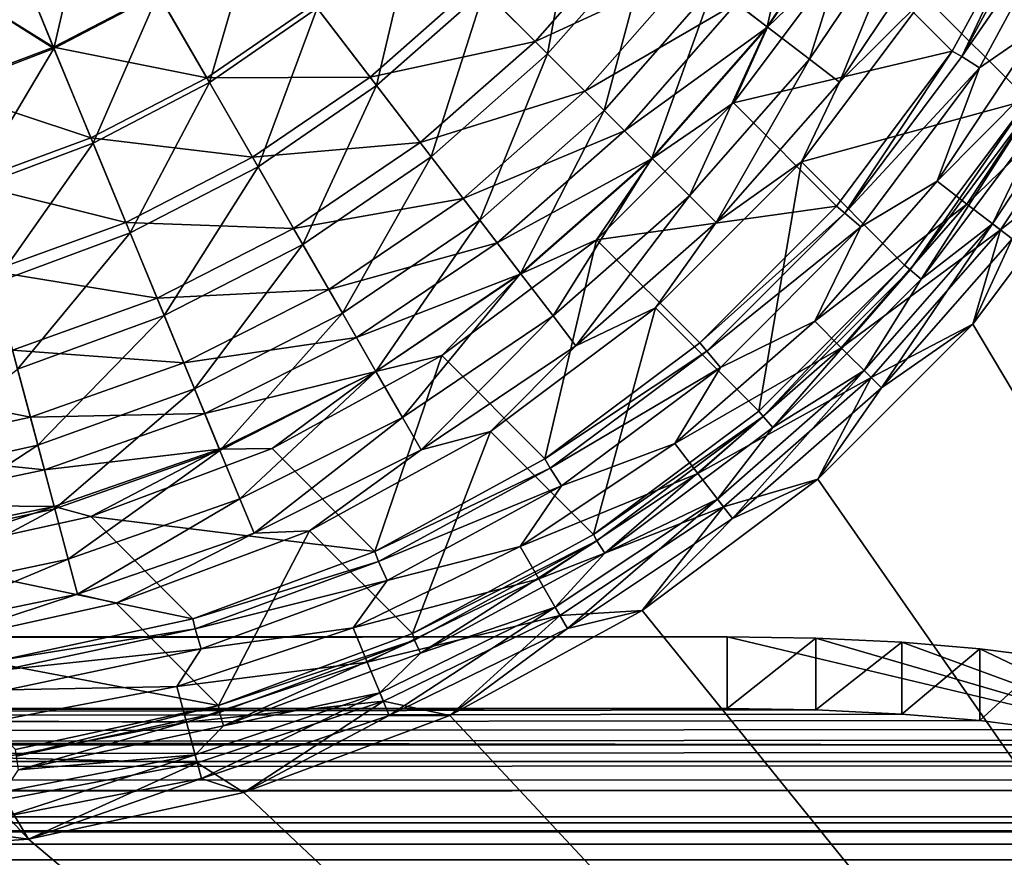
# Model space of a CAD drawing. Units: millimetres. Extents: x -430 to 430, y -255 to 255.
# Drawn here: x 392 to 403, y -232 to -223 of the extents above; entities that cross this region are included whole.
import ezdxf

# ---------------------------------------------------------------- set-up
doc = ezdxf.new("R2010")
doc.units = ezdxf.units.MM
doc.header["$LTSCALE"] = 65.185185
for name, color, linetype in [('1', 7, 'CONTINUOUS'), ('102', 7, 'CONTINUOUS'), ('11', 7, 'CONTINUOUS'), ('141', 7, 'CONTINUOUS'), ('142', 7, 'CONTINUOUS'), ('146', 7, 'CONTINUOUS'), ('147', 7, 'CONTINUOUS'), ('150', 7, 'CONTINUOUS'), ('163', 7, 'CONTINUOUS'), ('21', 7, 'CONTINUOUS'), ('28', 7, 'CONTINUOUS'), ('34', 7, 'CONTINUOUS'), ('41', 7, 'CONTINUOUS'), ('78', 7, 'CONTINUOUS')]:
    doc.layers.add(name, color=color, linetype=linetype)

msp = doc.modelspace()

# ---------------------------------------------------------------- linework, layer by layer
at = {"layer": '1', "linetype": 'Continuous'}
for points in [[(402.702, -225.997), (420, -255), (404.148, -224.065), (402.702, -225.997)], [(400.997, -227.702), (420, -255), (402.702, -225.997), (400.997, -227.702)], [(399.065, -229.148), (420, -255), (400.997, -227.702), (399.065, -229.148)], [(396.946, -230.304), (420, -255), (399.065, -229.148), (396.946, -230.304)], [(394.678, -231.148), (420, -255), (396.946, -230.304), (394.678, -231.148)], [(392.307, -231.662), (420, -255), (394.678, -231.148), (392.307, -231.662)], [(389.897, -231.833), (420, -255), (392.307, -231.662), (389.897, -231.833)], [(-420, -255), (420, -255), (-389.897, -231.833), (-420, -255)], [(-389.897, -231.833), (420, -255), (389.897, -231.833), (-389.897, -231.833)]]:
    msp.add_3dface(points, dxfattribs=at)
at = {"layer": '102', "linetype": 'Continuous'}
for points in [[(399.85, -222.274, -18.926), (400.877, -220.764, -18.91), (400.439, -222.726, -18.042), (399.85, -222.274, -18.926)], [(400.439, -222.726, -18.042), (400.877, -220.764, -18.91), (401.517, -221.133, -18.024), (400.439, -222.726, -18.042)], [(397.324, -222.324, -20.275), (398.37, -221.14, -20.272), (398.023, -223.023, -19.68), (397.324, -222.324, -20.275)], [(398.023, -223.023, -19.68), (398.37, -221.14, -20.272), (399.155, -221.741, -19.676), (398.023, -223.023, -19.68)], [(400.439, -222.726, -18.042), (401.517, -221.133, -18.024), (400.904, -223.082, -17.048), (400.439, -222.726, -18.042)], [(400.904, -223.082, -17.048), (401.517, -221.133, -18.024), (402.022, -221.424, -17.029), (400.904, -223.082, -17.048)], [(400.904, -223.082, -17.048), (402.022, -221.424, -17.029), (401.234, -223.335, -15.971), (400.904, -223.082, -17.048)], [(401.234, -223.335, -15.971), (402.022, -221.424, -17.029), (402.379, -221.63, -15.951), (401.234, -223.335, -15.971)], [(393.737, -222.36, -20.938), (394.801, -221.624, -20.941), (394.3, -223.337, -20.691), (393.737, -222.36, -20.938)], [(394.3, -223.337, -20.691), (394.801, -221.624, -20.941), (395.487, -222.519, -20.697), (394.3, -223.337, -20.691)], [(395.487, -222.519, -20.697), (396.565, -221.565, -20.699), (396.14, -223.371, -20.272), (395.487, -222.519, -20.697)], [(396.14, -223.371, -20.272), (396.565, -221.565, -20.699), (397.324, -222.324, -20.275), (396.14, -223.371, -20.272)], [(402.179, -222.394, -14.84), (401.234, -223.335, -15.971), (402.379, -221.63, -15.951), (402.179, -222.394, -14.84)], [(398.023, -223.023, -19.68), (399.155, -221.741, -19.676), (398.644, -223.644, -18.931), (398.023, -223.023, -19.68)], [(398.644, -223.644, -18.931), (399.155, -221.741, -19.676), (399.85, -222.274, -18.926), (398.644, -223.644, -18.931)], [(392.224, -222.07, -21), (392.863, -221.776, -21), (392.589, -222.964, -20.933), (392.224, -222.07, -21)], [(392.589, -222.964, -20.933), (392.863, -221.776, -21), (393.737, -222.36, -20.938), (392.589, -222.964, -20.933)], [(391.563, -222.314, -21), (392.224, -222.07, -21), (392.589, -222.964, -20.933), (391.563, -222.314, -21)], [(398.644, -223.644, -18.931), (399.85, -222.274, -18.926), (399.169, -224.169, -18.048), (398.644, -223.644, -18.931)], [(399.169, -224.169, -18.048), (399.85, -222.274, -18.926), (400.439, -222.726, -18.042), (399.169, -224.169, -18.048)], [(391.371, -223.428, -20.926), (391.563, -222.314, -21), (392.589, -222.964, -20.933), (391.371, -223.428, -20.926)], [(392.589, -222.964, -20.933), (393.737, -222.36, -20.938), (393.019, -224.005, -20.68), (392.589, -222.964, -20.933)], [(393.019, -224.005, -20.68), (393.737, -222.36, -20.938), (394.3, -223.337, -20.691), (393.019, -224.005, -20.68)], [(396.14, -223.371, -20.272), (397.324, -222.324, -20.275), (396.741, -224.155, -19.676), (396.14, -223.371, -20.272)], [(396.741, -224.155, -19.676), (397.324, -222.324, -20.275), (398.023, -223.023, -19.68), (396.741, -224.155, -19.676)], [(402.179, -222.394, -14.84), (400.817, -224.211, -14.857), (401.234, -223.335, -15.971), (402.179, -222.394, -14.84)], [(394.3, -223.337, -20.691), (395.487, -222.519, -20.697), (394.835, -224.265, -20.262), (394.3, -223.337, -20.691)], [(394.835, -224.265, -20.262), (395.487, -222.519, -20.697), (396.14, -223.371, -20.272), (394.835, -224.265, -20.262)], [(399.169, -224.169, -18.048), (400.439, -222.726, -18.042), (399.584, -224.584, -17.054), (399.169, -224.169, -18.048)], [(399.584, -224.584, -17.054), (400.439, -222.726, -18.042), (400.904, -223.082, -17.048), (399.584, -224.584, -17.054)], [(391.371, -223.428, -20.926), (392.589, -222.964, -20.933), (391.661, -224.515, -20.665), (391.371, -223.428, -20.926)], [(391.661, -224.515, -20.665), (392.589, -222.964, -20.933), (393.019, -224.005, -20.68), (391.661, -224.515, -20.665)], [(396.741, -224.155, -19.676), (398.023, -223.023, -19.68), (397.275, -224.851, -18.926), (396.741, -224.155, -19.676)], [(397.275, -224.851, -18.926), (398.023, -223.023, -19.68), (398.644, -223.644, -18.931), (397.275, -224.851, -18.926)], [(399.584, -224.584, -17.054), (400.904, -223.082, -17.048), (399.878, -224.878, -15.978), (399.584, -224.584, -17.054)], [(399.878, -224.878, -15.978), (400.904, -223.082, -17.048), (401.234, -223.335, -15.971), (399.878, -224.878, -15.978)], [(393.019, -224.005, -20.68), (394.3, -223.337, -20.691), (393.427, -224.993, -20.246), (393.019, -224.005, -20.68)], [(393.427, -224.993, -20.246), (394.3, -223.337, -20.691), (394.835, -224.265, -20.262), (393.427, -224.993, -20.246)], [(400.817, -224.211, -14.857), (399.878, -224.878, -15.978), (401.234, -223.335, -15.971), (400.817, -224.211, -14.857)], [(394.835, -224.265, -20.262), (396.14, -223.371, -20.272), (395.328, -225.119, -19.663), (394.835, -224.265, -20.262)], [(395.328, -225.119, -19.663), (396.14, -223.371, -20.272), (396.741, -224.155, -19.676), (395.328, -225.119, -19.663)], [(397.275, -224.851, -18.926), (398.644, -223.644, -18.931), (397.726, -225.439, -18.041), (397.275, -224.851, -18.926)], [(397.726, -225.439, -18.041), (398.644, -223.644, -18.931), (399.169, -224.169, -18.048), (397.726, -225.439, -18.041)], [(391.661, -224.515, -20.665), (393.019, -224.005, -20.68), (391.936, -225.545, -20.223), (391.661, -224.515, -20.665)], [(391.936, -225.545, -20.223), (393.019, -224.005, -20.68), (393.427, -224.993, -20.246), (391.936, -225.545, -20.223)], [(395.328, -225.119, -19.663), (396.741, -224.155, -19.676), (395.764, -225.877, -18.91), (395.328, -225.119, -19.663)], [(395.764, -225.877, -18.91), (396.741, -224.155, -19.676), (397.275, -224.851, -18.926), (395.764, -225.877, -18.91)], [(397.726, -225.439, -18.041), (399.169, -224.169, -18.048), (398.083, -225.905, -17.047), (397.726, -225.439, -18.041)], [(398.083, -225.905, -17.047), (399.169, -224.169, -18.048), (399.584, -224.584, -17.054), (398.083, -225.905, -17.047)], [(400.817, -224.211, -14.857), (399.211, -225.817, -14.857), (399.878, -224.878, -15.978), (400.817, -224.211, -14.857)], [(393.427, -224.993, -20.246), (394.835, -224.265, -20.262), (393.803, -225.902, -19.641), (393.427, -224.993, -20.246)], [(393.803, -225.902, -19.641), (394.835, -224.265, -20.262), (395.328, -225.119, -19.663), (393.803, -225.902, -19.641)], [(398.083, -225.905, -17.047), (399.584, -224.584, -17.054), (398.335, -226.234, -15.971), (398.083, -225.905, -17.047)], [(398.335, -226.234, -15.971), (399.584, -224.584, -17.054), (399.878, -224.878, -15.978), (398.335, -226.234, -15.971)], [(395.764, -225.877, -18.91), (397.275, -224.851, -18.926), (396.133, -226.517, -18.023), (395.764, -225.877, -18.91)], [(396.133, -226.517, -18.023), (397.275, -224.851, -18.926), (397.726, -225.439, -18.041), (396.133, -226.517, -18.023)], [(399.211, -225.817, -14.857), (398.335, -226.234, -15.971), (399.878, -224.878, -15.978), (399.211, -225.817, -14.857)], [(391.936, -225.545, -20.223), (393.427, -224.993, -20.246), (392.188, -226.491, -19.612), (391.936, -225.545, -20.223)], [(392.188, -226.491, -19.612), (393.427, -224.993, -20.246), (393.803, -225.902, -19.641), (392.188, -226.491, -19.612)], [(393.803, -225.902, -19.641), (395.328, -225.119, -19.663), (394.135, -226.707, -18.884), (393.803, -225.902, -19.641)], [(394.135, -226.707, -18.884), (395.328, -225.119, -19.663), (395.764, -225.877, -18.91), (394.135, -226.707, -18.884)], [(396.133, -226.517, -18.023), (397.726, -225.439, -18.041), (396.424, -227.023, -17.027), (396.133, -226.517, -18.023)], [(396.424, -227.023, -17.027), (397.726, -225.439, -18.041), (398.083, -225.905, -17.047), (396.424, -227.023, -17.027)], [(399.211, -225.817, -14.857), (397.395, -227.179, -14.84), (398.335, -226.234, -15.971), (399.211, -225.817, -14.857)], [(392.188, -226.491, -19.612), (393.803, -225.902, -19.641), (392.411, -227.327, -18.848), (392.188, -226.491, -19.612)], [(392.411, -227.327, -18.848), (393.803, -225.902, -19.641), (394.135, -226.707, -18.884), (392.411, -227.327, -18.848)], [(394.135, -226.707, -18.884), (395.764, -225.877, -18.91), (394.415, -227.386, -17.993), (394.135, -226.707, -18.884)], [(394.415, -227.386, -17.993), (395.764, -225.877, -18.91), (396.133, -226.517, -18.023), (394.415, -227.386, -17.993)], [(396.424, -227.023, -17.027), (398.083, -225.905, -17.047), (396.63, -227.379, -15.949), (396.424, -227.023, -17.027)], [(396.63, -227.379, -15.949), (398.083, -225.905, -17.047), (398.335, -226.234, -15.971), (396.63, -227.379, -15.949)], [(397.395, -227.179, -14.84), (396.63, -227.379, -15.949), (398.335, -226.234, -15.971), (397.395, -227.179, -14.84)], [(390.619, -227.725, -18.803), (392.188, -226.491, -19.612), (392.411, -227.327, -18.848), (390.619, -227.725, -18.803)], [(394.415, -227.386, -17.993), (396.133, -226.517, -18.023), (394.636, -227.92, -16.995), (394.415, -227.386, -17.993)], [(394.636, -227.92, -16.995), (396.133, -226.517, -18.023), (396.424, -227.023, -17.027), (394.636, -227.92, -16.995)], [(392.411, -227.327, -18.848), (394.135, -226.707, -18.884), (392.599, -228.03, -17.952), (392.411, -227.327, -18.848)], [(392.599, -228.03, -17.952), (394.135, -226.707, -18.884), (394.415, -227.386, -17.993), (392.599, -228.03, -17.952)], [(394.636, -227.92, -16.995), (396.424, -227.023, -17.027), (394.791, -228.295, -15.914), (394.636, -227.92, -16.995)], [(394.791, -228.295, -15.914), (396.424, -227.023, -17.027), (396.63, -227.379, -15.949), (394.791, -228.295, -15.914)], [(397.395, -227.179, -14.84), (395.402, -228.27, -14.806), (396.63, -227.379, -15.949), (397.395, -227.179, -14.84)], [(390.619, -227.725, -18.803), (392.411, -227.327, -18.848), (390.713, -228.439, -17.901), (390.619, -227.725, -18.803)], [(390.713, -228.439, -17.901), (392.411, -227.327, -18.848), (392.599, -228.03, -17.952), (390.713, -228.439, -17.901)], [(395.402, -228.27, -14.806), (394.791, -228.295, -15.914), (396.63, -227.379, -15.949), (395.402, -228.27, -14.806)], [(392.599, -228.03, -17.952), (394.415, -227.386, -17.993), (392.746, -228.582, -16.949), (392.599, -228.03, -17.952)], [(392.746, -228.582, -16.949), (394.415, -227.386, -17.993), (394.636, -227.92, -16.995), (392.746, -228.582, -16.949)], [(392.746, -228.582, -16.949), (394.636, -227.92, -16.995), (392.849, -228.966, -15.866), (392.746, -228.582, -16.949)], [(392.849, -228.966, -15.866), (394.636, -227.92, -16.995), (394.791, -228.295, -15.914), (392.849, -228.966, -15.866)], [(390.713, -228.439, -17.901), (392.599, -228.03, -17.952), (390.786, -228.996, -16.893), (390.713, -228.439, -17.901)], [(390.786, -228.996, -16.893), (392.599, -228.03, -17.952), (392.746, -228.582, -16.949), (390.786, -228.996, -16.893)], [(393.275, -229.068, -14.755), (392.849, -228.966, -15.866), (394.791, -228.295, -15.914), (393.275, -229.068, -14.755)], [(395.402, -228.27, -14.806), (393.275, -229.068, -14.755), (394.791, -228.295, -15.914), (395.402, -228.27, -14.806)], [(390.786, -228.996, -16.893), (392.746, -228.582, -16.949), (390.836, -229.382, -15.806), (390.786, -228.996, -16.893)], [(390.836, -229.382, -15.806), (392.746, -228.582, -16.949), (392.849, -228.966, -15.866), (390.836, -229.382, -15.806)], [(391.055, -229.556, -14.69), (390.836, -229.382, -15.806), (392.849, -228.966, -15.866), (391.055, -229.556, -14.69)], [(393.275, -229.068, -14.755), (391.055, -229.556, -14.69), (392.849, -228.966, -15.866), (393.275, -229.068, -14.755)]]:
    msp.add_3dface(points, dxfattribs=at)
at = {"layer": '11', "linetype": 'Continuous'}
for points in [[(403.496, -221.122, -1.77), (401.343, -221.858, -14.72), (402.477, -222.992, -1.76), (403.496, -221.122, -1.77)], [(401.343, -221.858, -14.72), (400.067, -223.562, -14.735), (402.477, -222.992, -1.76), (401.343, -221.858, -14.72)], [(402.477, -222.992, -1.76), (400.067, -223.562, -14.735), (401.202, -224.698, -1.755), (402.477, -222.992, -1.76)], [(400.067, -223.562, -14.735), (398.562, -225.067, -14.735), (401.202, -224.698, -1.755), (400.067, -223.562, -14.735)], [(401.202, -224.698, -1.755), (398.562, -225.067, -14.735), (399.697, -226.202, -1.755), (401.202, -224.698, -1.755)], [(398.562, -225.067, -14.735), (396.858, -226.343, -14.72), (397.992, -227.477, -1.76), (398.562, -225.067, -14.735)], [(399.697, -226.202, -1.755), (398.562, -225.067, -14.735), (397.992, -227.477, -1.76), (399.697, -226.202, -1.755)], [(396.858, -226.343, -14.72), (394.99, -227.366, -14.691), (396.122, -228.496, -1.77), (396.858, -226.343, -14.72)], [(397.992, -227.477, -1.76), (396.858, -226.343, -14.72), (396.122, -228.496, -1.77), (397.992, -227.477, -1.76)], [(394.99, -227.366, -14.691), (392.996, -228.114, -14.648), (396.122, -228.496, -1.77), (394.99, -227.366, -14.691)], [(392.996, -228.114, -14.648), (390.914, -228.571, -14.591), (394.119, -229.24, -1.784), (392.996, -228.114, -14.648)], [(396.122, -228.496, -1.77), (392.996, -228.114, -14.648), (394.119, -229.24, -1.784), (396.122, -228.496, -1.77)], [(394.119, -229.24, -1.784), (390.914, -228.571, -14.591), (392.025, -229.691, -1.803), (394.119, -229.24, -1.784)]]:
    msp.add_3dface(points, dxfattribs=at)
at = {"layer": '141', "linetype": 'Continuous'}
for points in [[(405, -230.626, -3.362), (-400, -229.436, -10.877), (-400.976, -229.451, -10.782), (405, -230.626, -3.362)], [(405, -230.626, -3.362), (400, -229.436, -10.877), (-400, -229.436, -10.877), (405, -230.626, -3.362)], [(405, -230.626, -3.362), (400.976, -229.451, -10.782), (400, -229.436, -10.877), (405, -230.626, -3.362)], [(405, -230.626, -3.362), (-401.92, -229.496, -10.498), (-402.782, -229.568, -10.042), (405, -230.626, -3.362)], [(405, -230.626, -3.362), (-400.976, -229.451, -10.782), (-401.92, -229.496, -10.498), (405, -230.626, -3.362)], [(405, -230.626, -3.362), (401.92, -229.496, -10.498), (400.976, -229.451, -10.782), (405, -230.626, -3.362)], [(405, -230.626, -3.362), (402.782, -229.568, -10.042), (401.92, -229.496, -10.498), (405, -230.626, -3.362)], [(405, -230.626, -3.362), (-402.782, -229.568, -10.042), (-403.535, -229.665, -9.431), (405, -230.626, -3.362)], [(405, -230.626, -3.362), (403.536, -229.665, -9.43), (402.782, -229.568, -10.042), (405, -230.626, -3.362)], [(405, -230.626, -3.362), (-403.535, -229.665, -9.431), (-404.155, -229.783, -8.686), (405, -230.626, -3.362)], [(405, -230.626, -3.362), (-404.155, -229.783, -8.686), (-404.617, -229.917, -7.835), (405, -230.626, -3.362)], [(405, -230.626, -3.362), (-404.617, -229.917, -7.835), (-404.904, -230.065, -6.902), (405, -230.626, -3.362)], [(405, -230.626, -3.362), (-404.904, -230.065, -6.902), (-405, -230.218, -5.938), (405, -230.626, -3.362)], [(-405, -230.626, -3.362), (405, -230.626, -3.362), (-405, -230.218, -5.938), (-405, -230.626, -3.362)]]:
    msp.add_3dface(points, dxfattribs=at)
at = {"layer": '142', "linetype": 'Continuous'}
for points in [[(405, -230.626, -3.362), (-405, -230.626, -3.362), (-405, -230.807, -2.723), (405, -230.626, -3.362)], [(405, -230.807, -2.723), (405, -230.626, -3.362), (-405, -230.807, -2.723), (405, -230.807, -2.723)], [(405, -231.126, -2.156), (405, -230.807, -2.723), (-405, -231.126, -2.156), (405, -231.126, -2.156)], [(-405, -231.126, -2.156), (405, -230.807, -2.723), (-405, -230.807, -2.723), (-405, -231.126, -2.156)], [(405, -231.573, -1.671), (405, -231.126, -2.156), (-405, -231.573, -1.671), (405, -231.573, -1.671)], [(-405, -231.573, -1.671), (405, -231.126, -2.156), (-405, -231.126, -2.156), (-405, -231.573, -1.671)], [(405, -232.122, -1.305), (405, -231.573, -1.671), (-405, -232.122, -1.305), (405, -232.122, -1.305)], [(-405, -232.122, -1.305), (405, -231.573, -1.671), (-405, -231.573, -1.671), (-405, -232.122, -1.305)]]:
    msp.add_3dface(points, dxfattribs=at)
at = {"layer": '146', "linetype": 'Continuous'}
for points in [[(-400, -230.226, -11.002), (400, -230.226, -11.002), (-405, -231.416, -3.487), (-400, -230.226, -11.002)], [(-405, -231.416, -3.487), (400, -230.226, -11.002), (400.976, -230.241, -10.907), (-405, -231.416, -3.487)], [(401.92, -230.286, -10.623), (-405, -231.416, -3.487), (400.976, -230.241, -10.907), (401.92, -230.286, -10.623)], [(402.782, -230.358, -10.167), (-405, -231.416, -3.487), (401.92, -230.286, -10.623), (402.782, -230.358, -10.167)], [(403.536, -230.455, -9.555), (-405, -231.416, -3.487), (402.782, -230.358, -10.167), (403.536, -230.455, -9.555)], [(404.155, -230.573, -8.811), (-405, -231.416, -3.487), (403.536, -230.455, -9.555), (404.155, -230.573, -8.811)], [(404.617, -230.708, -7.96), (-405, -231.416, -3.487), (404.155, -230.573, -8.811), (404.617, -230.708, -7.96)], [(404.904, -230.855, -7.028), (-405, -231.416, -3.487), (404.617, -230.708, -7.96), (404.904, -230.855, -7.028)], [(405, -231.008, -6.064), (-405, -231.416, -3.487), (404.904, -230.855, -7.028), (405, -231.008, -6.064)], [(405, -231.416, -3.487), (-405, -231.416, -3.487), (405, -231.008, -6.064), (405, -231.416, -3.487)]]:
    msp.add_3dface(points, dxfattribs=at)
at = {"layer": '147', "linetype": 'Continuous'}
for points in [[(-405, -231.416, -3.487), (405, -231.416, -3.487), (405, -231.482, -3.207), (-405, -231.416, -3.487)], [(-405, -231.482, -3.207), (-405, -231.416, -3.487), (405, -231.482, -3.207), (-405, -231.482, -3.207)], [(-405, -231.583, -2.946), (-405, -231.482, -3.207), (405, -231.583, -2.946), (-405, -231.583, -2.946)], [(405, -231.583, -2.946), (-405, -231.482, -3.207), (405, -231.482, -3.207), (405, -231.583, -2.946)], [(-405, -231.719, -2.703), (-405, -231.583, -2.946), (405, -231.719, -2.703), (-405, -231.719, -2.703)], [(405, -231.719, -2.703), (-405, -231.583, -2.946), (405, -231.583, -2.946), (405, -231.719, -2.703)], [(-405, -231.892, -2.477), (-405, -231.719, -2.703), (405, -231.892, -2.477), (-405, -231.892, -2.477)], [(405, -231.892, -2.477), (-405, -231.719, -2.703), (405, -231.719, -2.703), (405, -231.892, -2.477)]]:
    msp.add_3dface(points, dxfattribs=at)
at = {"layer": '150', "linetype": 'Continuous'}
for points in [[(400, -230.226, -11.002), (-400, -230.226, -11.002), (400, -229.436, -10.877), (400, -230.226, -11.002)], [(400, -229.436, -10.877), (-400, -230.226, -11.002), (-400, -229.436, -10.877), (400, -229.436, -10.877)]]:
    msp.add_3dface(points, dxfattribs=at)
at = {"layer": '163', "linetype": 'Continuous'}
for points in [[(400.976, -229.451, -10.782), (400, -230.226, -11.002), (400, -229.436, -10.877), (400.976, -229.451, -10.782)], [(400.976, -230.241, -10.907), (400, -230.226, -11.002), (400.976, -229.451, -10.782), (400.976, -230.241, -10.907)], [(401.92, -229.496, -10.498), (400.976, -230.241, -10.907), (400.976, -229.451, -10.782), (401.92, -229.496, -10.498)], [(401.92, -230.286, -10.623), (400.976, -230.241, -10.907), (401.92, -229.496, -10.498), (401.92, -230.286, -10.623)], [(402.782, -229.568, -10.042), (401.92, -230.286, -10.623), (401.92, -229.496, -10.498), (402.782, -229.568, -10.042)], [(402.782, -230.358, -10.167), (401.92, -230.286, -10.623), (402.782, -229.568, -10.042), (402.782, -230.358, -10.167)], [(403.536, -229.665, -9.43), (402.782, -230.358, -10.167), (402.782, -229.568, -10.042), (403.536, -229.665, -9.43)], [(403.536, -230.455, -9.555), (402.782, -230.358, -10.167), (403.536, -229.665, -9.43), (403.536, -230.455, -9.555)]]:
    msp.add_3dface(points, dxfattribs=at)
at = {"layer": '21', "linetype": 'Continuous'}
for points in [[(403.496, -221.122, -1.77), (402.477, -222.992, -1.76), (402.581, -223.051, -1.281), (403.496, -221.122, -1.77)], [(403.606, -221.161, -1.291), (403.496, -221.122, -1.77), (402.581, -223.051, -1.281), (403.606, -221.161, -1.291)], [(403.606, -221.161, -1.291), (402.581, -223.051, -1.281), (403.816, -221.257, -0.854), (403.606, -221.161, -1.291)], [(403.816, -221.257, -0.854), (402.581, -223.051, -1.281), (402.777, -223.177, -0.846), (403.816, -221.257, -0.854)], [(403.816, -221.257, -0.854), (402.777, -223.177, -0.846), (403.442, -222.719, -0.483), (403.816, -221.257, -0.854)], [(403.442, -222.719, -0.483), (402.777, -223.177, -0.846), (402.311, -224.424, -0.479), (403.442, -222.719, -0.483)], [(403.442, -222.719, -0.483), (402.311, -224.424, -0.479), (403.798, -222.925, -0.21), (403.442, -222.719, -0.483)], [(403.798, -222.925, -0.21), (402.311, -224.424, -0.479), (402.638, -224.675, -0.207), (403.798, -222.925, -0.21)], [(403.798, -222.925, -0.21), (402.638, -224.675, -0.207), (404.202, -223.157, -0.046), (403.798, -222.925, -0.21)], [(402.477, -222.992, -1.76), (401.202, -224.698, -1.755), (401.295, -224.774, -1.277), (402.477, -222.992, -1.76)], [(402.581, -223.051, -1.281), (402.477, -222.992, -1.76), (401.295, -224.774, -1.277), (402.581, -223.051, -1.281)], [(402.581, -223.051, -1.281), (401.295, -224.774, -1.277), (402.777, -223.177, -0.846), (402.581, -223.051, -1.281)], [(402.777, -223.177, -0.846), (401.295, -224.774, -1.277), (401.472, -224.927, -0.842), (402.777, -223.177, -0.846)], [(402.777, -223.177, -0.846), (401.472, -224.927, -0.842), (402.311, -224.424, -0.479), (402.777, -223.177, -0.846)], [(404.202, -223.157, -0.046), (402.638, -224.675, -0.207), (403.008, -224.958, -0.045), (404.202, -223.157, -0.046)], [(404.148, -224.065), (404.202, -223.157, -0.046), (403.008, -224.958, -0.045), (404.148, -224.065)], [(402.702, -225.997), (404.148, -224.065), (403.008, -224.958, -0.045), (402.702, -225.997)], [(402.311, -224.424, -0.479), (401.472, -224.927, -0.842), (400.963, -225.963, -0.477), (402.311, -224.424, -0.479)], [(402.311, -224.424, -0.479), (400.963, -225.963, -0.477), (402.638, -224.675, -0.207), (402.311, -224.424, -0.479)], [(401.202, -224.698, -1.755), (399.697, -226.202, -1.755), (401.295, -224.774, -1.277), (401.202, -224.698, -1.755)], [(401.295, -224.774, -1.277), (399.697, -226.202, -1.755), (399.774, -226.295, -1.277), (401.295, -224.774, -1.277)], [(401.295, -224.774, -1.277), (399.774, -226.295, -1.277), (401.472, -224.927, -0.842), (401.295, -224.774, -1.277)], [(402.638, -224.675, -0.207), (400.963, -225.963, -0.477), (401.255, -226.255, -0.206), (402.638, -224.675, -0.207)], [(402.638, -224.675, -0.207), (401.255, -226.255, -0.206), (403.008, -224.958, -0.045), (402.638, -224.675, -0.207)], [(401.472, -224.927, -0.842), (399.774, -226.295, -1.277), (399.927, -226.472, -0.842), (401.472, -224.927, -0.842)], [(401.472, -224.927, -0.842), (399.927, -226.472, -0.842), (400.963, -225.963, -0.477), (401.472, -224.927, -0.842)], [(403.008, -224.958, -0.045), (401.255, -226.255, -0.206), (401.585, -226.585, -0.044), (403.008, -224.958, -0.045)], [(402.702, -225.997), (403.008, -224.958, -0.045), (401.585, -226.585, -0.044), (402.702, -225.997)], [(400.963, -225.963, -0.477), (399.927, -226.472, -0.842), (399.424, -227.311, -0.479), (400.963, -225.963, -0.477)], [(400.963, -225.963, -0.477), (399.424, -227.311, -0.479), (401.255, -226.255, -0.206), (400.963, -225.963, -0.477)], [(400.997, -227.702), (402.702, -225.997), (401.585, -226.585, -0.044), (400.997, -227.702)], [(399.697, -226.202, -1.755), (397.992, -227.477, -1.76), (399.774, -226.295, -1.277), (399.697, -226.202, -1.755)], [(399.774, -226.295, -1.277), (397.992, -227.477, -1.76), (398.051, -227.581, -1.281), (399.774, -226.295, -1.277)], [(399.774, -226.295, -1.277), (398.051, -227.581, -1.281), (399.927, -226.472, -0.842), (399.774, -226.295, -1.277)], [(401.255, -226.255, -0.206), (399.424, -227.311, -0.479), (399.675, -227.638, -0.207), (401.255, -226.255, -0.206)], [(401.255, -226.255, -0.206), (399.675, -227.638, -0.207), (401.585, -226.585, -0.044), (401.255, -226.255, -0.206)], [(399.927, -226.472, -0.842), (398.051, -227.581, -1.281), (398.177, -227.777, -0.846), (399.927, -226.472, -0.842)], [(399.927, -226.472, -0.842), (398.177, -227.777, -0.846), (399.424, -227.311, -0.479), (399.927, -226.472, -0.842)], [(401.585, -226.585, -0.044), (399.675, -227.638, -0.207), (399.958, -228.008, -0.045), (401.585, -226.585, -0.044)], [(400.997, -227.702), (401.585, -226.585, -0.044), (399.958, -228.008, -0.045), (400.997, -227.702)], [(399.424, -227.311, -0.479), (398.177, -227.777, -0.846), (397.719, -228.442, -0.483), (399.424, -227.311, -0.479)], [(399.424, -227.311, -0.479), (397.719, -228.442, -0.483), (399.675, -227.638, -0.207), (399.424, -227.311, -0.479)], [(397.992, -227.477, -1.76), (396.122, -228.496, -1.77), (398.051, -227.581, -1.281), (397.992, -227.477, -1.76)], [(398.051, -227.581, -1.281), (396.122, -228.496, -1.77), (396.161, -228.606, -1.291), (398.051, -227.581, -1.281)], [(398.051, -227.581, -1.281), (396.161, -228.606, -1.291), (398.177, -227.777, -0.846), (398.051, -227.581, -1.281)], [(399.675, -227.638, -0.207), (397.719, -228.442, -0.483), (397.925, -228.798, -0.21), (399.675, -227.638, -0.207)], [(399.675, -227.638, -0.207), (397.925, -228.798, -0.21), (399.958, -228.008, -0.045), (399.675, -227.638, -0.207)], [(399.065, -229.148), (400.997, -227.702), (399.958, -228.008, -0.045), (399.065, -229.148)], [(398.177, -227.777, -0.846), (396.161, -228.606, -1.291), (396.257, -228.816, -0.854), (398.177, -227.777, -0.846)], [(398.177, -227.777, -0.846), (396.257, -228.816, -0.854), (397.719, -228.442, -0.483), (398.177, -227.777, -0.846)], [(399.958, -228.008, -0.045), (397.925, -228.798, -0.21), (398.157, -229.202, -0.046), (399.958, -228.008, -0.045)], [(399.065, -229.148), (399.958, -228.008, -0.045), (398.157, -229.202, -0.046), (399.065, -229.148)], [(397.719, -228.442, -0.483), (396.257, -228.816, -0.854), (395.881, -229.337, -0.49), (397.719, -228.442, -0.483)], [(397.719, -228.442, -0.483), (395.881, -229.337, -0.49), (397.925, -228.798, -0.21), (397.719, -228.442, -0.483)], [(396.122, -228.496, -1.77), (394.119, -229.24, -1.784), (396.161, -228.606, -1.291), (396.122, -228.496, -1.77)], [(396.161, -228.606, -1.291), (394.119, -229.24, -1.784), (394.144, -229.35, -1.304), (396.161, -228.606, -1.291)], [(396.161, -228.606, -1.291), (394.144, -229.35, -1.304), (396.257, -228.816, -0.854), (396.161, -228.606, -1.291)], [(396.257, -228.816, -0.854), (394.144, -229.35, -1.304), (394.208, -229.569, -0.866), (396.257, -228.816, -0.854)], [(396.257, -228.816, -0.854), (394.208, -229.569, -0.866), (395.881, -229.337, -0.49), (396.257, -228.816, -0.854)], [(397.925, -228.798, -0.21), (395.881, -229.337, -0.49), (396.038, -229.716, -0.214), (397.925, -228.798, -0.21)], [(397.925, -228.798, -0.21), (396.038, -229.716, -0.214), (398.157, -229.202, -0.046), (397.925, -228.798, -0.21)], [(398.157, -229.202, -0.046), (396.038, -229.716, -0.214), (396.215, -230.146, -0.048), (398.157, -229.202, -0.046)], [(396.946, -230.304), (398.157, -229.202, -0.046), (396.215, -230.146, -0.048), (396.946, -230.304)], [(396.946, -230.304), (399.065, -229.148), (398.157, -229.202, -0.046), (396.946, -230.304)], [(394.119, -229.24, -1.784), (392.025, -229.691, -1.803), (394.144, -229.35, -1.304), (394.119, -229.24, -1.784)], [(394.144, -229.35, -1.304), (392.025, -229.691, -1.803), (392.042, -229.799, -1.322), (394.144, -229.35, -1.304)], [(394.144, -229.35, -1.304), (392.042, -229.799, -1.322), (394.208, -229.569, -0.866), (394.144, -229.35, -1.304)], [(395.881, -229.337, -0.49), (394.208, -229.569, -0.866), (393.941, -229.982, -0.499), (395.881, -229.337, -0.49)], [(395.881, -229.337, -0.49), (393.941, -229.982, -0.499), (396.038, -229.716, -0.214), (395.881, -229.337, -0.49)], [(394.208, -229.569, -0.866), (392.042, -229.799, -1.322), (392.073, -230.02, -0.882), (394.208, -229.569, -0.866)], [(394.208, -229.569, -0.866), (392.073, -230.02, -0.882), (393.941, -229.982, -0.499), (394.208, -229.569, -0.866)], [(396.038, -229.716, -0.214), (393.941, -229.982, -0.499), (394.047, -230.376, -0.221), (396.038, -229.716, -0.214)], [(396.038, -229.716, -0.214), (394.047, -230.376, -0.221), (396.215, -230.146, -0.048), (396.038, -229.716, -0.214)], [(393.941, -229.982, -0.499), (392.073, -230.02, -0.882), (391.935, -230.365, -0.511), (393.941, -229.982, -0.499)], [(393.941, -229.982, -0.499), (391.935, -230.365, -0.511), (394.047, -230.376, -0.221), (393.941, -229.982, -0.499)], [(396.215, -230.146, -0.048), (394.047, -230.376, -0.221), (394.166, -230.824, -0.051), (396.215, -230.146, -0.048)], [(394.678, -231.148), (396.215, -230.146, -0.048), (394.166, -230.824, -0.051), (394.678, -231.148)], [(394.678, -231.148), (396.946, -230.304), (396.215, -230.146, -0.048), (394.678, -231.148)], [(394.047, -230.376, -0.221), (391.935, -230.365, -0.511), (391.988, -230.767, -0.229), (394.047, -230.376, -0.221)], [(394.047, -230.376, -0.221), (391.988, -230.767, -0.229), (394.166, -230.824, -0.051), (394.047, -230.376, -0.221)], [(394.166, -230.824, -0.051), (391.988, -230.767, -0.229), (392.048, -231.225, -0.055), (394.166, -230.824, -0.051)], [(392.307, -231.662), (394.166, -230.824, -0.051), (392.048, -231.225, -0.055), (392.307, -231.662)], [(392.307, -231.662), (394.678, -231.148), (394.166, -230.824, -0.051), (392.307, -231.662)], [(389.897, -231.345, -0.06), (392.307, -231.662), (392.048, -231.225, -0.055), (389.897, -231.345, -0.06)], [(389.897, -231.833), (392.307, -231.662), (389.897, -231.345, -0.06), (389.897, -231.833)]]:
    msp.add_3dface(points, dxfattribs=at)
at = {"layer": '28', "linetype": 'Continuous'}
for points in [[(404.148, -224.065, -1), (420, -255, -1), (402.702, -225.997, -1), (404.148, -224.065, -1)], [(402.702, -225.997, -1), (420, -255, -1), (400.997, -227.702, -1), (402.702, -225.997, -1)], [(400.997, -227.702, -1), (420, -255, -1), (399.065, -229.148, -1), (400.997, -227.702, -1)], [(399.065, -229.148, -1), (420, -255, -1), (396.946, -230.304, -1), (399.065, -229.148, -1)], [(396.946, -230.304, -1), (420, -255, -1), (394.678, -231.148, -1), (396.946, -230.304, -1)], [(394.678, -231.148, -1), (420, -255, -1), (392.307, -231.662, -1), (394.678, -231.148, -1)], [(392.307, -231.662, -1), (420, -255, -1), (389.897, -231.833, -1), (392.307, -231.662, -1)], [(420, -255, -1), (-420, -255, -1), (389.897, -231.833, -1), (420, -255, -1)]]:
    msp.add_3dface(points, dxfattribs=at)
at = {"layer": '34', "linetype": 'Continuous'}
for points in [[(404.4, -221.534, -1.885), (403.312, -223.529, -1.88), (402.179, -222.394, -14.84), (404.4, -221.534, -1.885)], [(402.179, -222.394, -14.84), (403.312, -223.529, -1.88), (400.817, -224.211, -14.857), (402.179, -222.394, -14.84)], [(403.312, -223.529, -1.88), (401.952, -225.347, -1.878), (400.817, -224.211, -14.857), (403.312, -223.529, -1.88)], [(400.817, -224.211, -14.857), (400.347, -226.952, -1.878), (399.211, -225.817, -14.857), (400.817, -224.211, -14.857)], [(401.952, -225.347, -1.878), (400.347, -226.952, -1.878), (400.817, -224.211, -14.857), (401.952, -225.347, -1.878)], [(399.211, -225.817, -14.857), (398.529, -228.312, -1.88), (397.395, -227.179, -14.84), (399.211, -225.817, -14.857)], [(400.347, -226.952, -1.878), (398.529, -228.312, -1.88), (399.211, -225.817, -14.857), (400.347, -226.952, -1.878)], [(397.395, -227.179, -14.84), (396.534, -229.4, -1.885), (395.402, -228.27, -14.806), (397.395, -227.179, -14.84)], [(398.529, -228.312, -1.88), (396.534, -229.4, -1.885), (397.395, -227.179, -14.84), (398.529, -228.312, -1.88)], [(395.402, -228.27, -14.806), (394.399, -230.194, -1.892), (393.275, -229.068, -14.755), (395.402, -228.27, -14.806)], [(396.534, -229.4, -1.885), (394.399, -230.194, -1.892), (395.402, -228.27, -14.806), (396.534, -229.4, -1.885)], [(393.275, -229.068, -14.755), (394.399, -230.194, -1.892), (391.055, -229.556, -14.69), (393.275, -229.068, -14.755)], [(394.399, -230.194, -1.892), (392.166, -230.676, -1.901), (391.055, -229.556, -14.69), (394.399, -230.194, -1.892)]]:
    msp.add_3dface(points, dxfattribs=at)
at = {"layer": '41', "linetype": 'Continuous'}
for points in [[(402.921, -224.891, -1.152), (403.516, -223.651, -1.345), (404.11, -223.104, -1.153), (402.921, -224.891, -1.152)], [(402.921, -224.891, -1.152), (404.11, -223.104, -1.153), (403.136, -225.057, -1.034), (402.921, -224.891, -1.152)], [(401.952, -225.347, -1.878), (403.312, -223.529, -1.88), (402.014, -225.397, -1.593), (401.952, -225.347, -1.878)], [(402.014, -225.397, -1.593), (403.312, -223.529, -1.88), (403.382, -223.565, -1.595), (402.014, -225.397, -1.593)], [(402.014, -225.397, -1.593), (403.382, -223.565, -1.595), (402.134, -225.501, -1.343), (402.014, -225.397, -1.593)], [(402.134, -225.501, -1.343), (403.382, -223.565, -1.595), (403.516, -223.651, -1.345), (402.134, -225.501, -1.343)], [(402.134, -225.501, -1.343), (403.516, -223.651, -1.345), (402.921, -224.891, -1.152), (402.134, -225.501, -1.343)], [(404.148, -224.065, -1), (402.702, -225.997, -1), (403.136, -225.057, -1.034), (404.148, -224.065, -1)], [(401.506, -226.506, -1.151), (402.134, -225.501, -1.343), (402.921, -224.891, -1.152), (401.506, -226.506, -1.151)], [(401.506, -226.506, -1.151), (402.921, -224.891, -1.152), (401.698, -226.698, -1.034), (401.506, -226.506, -1.151)], [(401.698, -226.698, -1.034), (402.921, -224.891, -1.152), (403.136, -225.057, -1.034), (401.698, -226.698, -1.034)], [(402.702, -225.997, -1), (401.698, -226.698, -1.034), (403.136, -225.057, -1.034), (402.702, -225.997, -1)], [(400.347, -226.952, -1.878), (401.952, -225.347, -1.878), (400.397, -227.014, -1.593), (400.347, -226.952, -1.878)], [(400.397, -227.014, -1.593), (401.952, -225.347, -1.878), (402.014, -225.397, -1.593), (400.397, -227.014, -1.593)], [(400.397, -227.014, -1.593), (402.014, -225.397, -1.593), (400.501, -227.134, -1.343), (400.397, -227.014, -1.593)], [(400.501, -227.134, -1.343), (402.014, -225.397, -1.593), (402.134, -225.501, -1.343), (400.501, -227.134, -1.343)], [(400.501, -227.134, -1.343), (402.134, -225.501, -1.343), (401.506, -226.506, -1.151), (400.501, -227.134, -1.343)], [(402.702, -225.997, -1), (400.997, -227.702, -1), (401.698, -226.698, -1.034), (402.702, -225.997, -1)], [(399.891, -227.921, -1.152), (400.501, -227.134, -1.343), (401.506, -226.506, -1.151), (399.891, -227.921, -1.152)], [(399.891, -227.921, -1.152), (401.506, -226.506, -1.151), (400.057, -228.136, -1.034), (399.891, -227.921, -1.152)], [(400.057, -228.136, -1.034), (401.506, -226.506, -1.151), (401.698, -226.698, -1.034), (400.057, -228.136, -1.034)], [(400.997, -227.702, -1), (400.057, -228.136, -1.034), (401.698, -226.698, -1.034), (400.997, -227.702, -1)], [(398.529, -228.312, -1.88), (400.347, -226.952, -1.878), (400.397, -227.014, -1.593), (398.529, -228.312, -1.88)], [(398.565, -228.382, -1.595), (398.529, -228.312, -1.88), (400.397, -227.014, -1.593), (398.565, -228.382, -1.595)], [(398.565, -228.382, -1.595), (400.397, -227.014, -1.593), (398.651, -228.516, -1.345), (398.565, -228.382, -1.595)], [(398.651, -228.516, -1.345), (400.397, -227.014, -1.593), (400.501, -227.134, -1.343), (398.651, -228.516, -1.345)], [(398.651, -228.516, -1.345), (400.501, -227.134, -1.343), (399.891, -227.921, -1.152), (398.651, -228.516, -1.345)], [(400.997, -227.702, -1), (399.065, -229.148, -1), (400.057, -228.136, -1.034), (400.997, -227.702, -1)], [(398.104, -229.11, -1.153), (398.651, -228.516, -1.345), (399.891, -227.921, -1.152), (398.104, -229.11, -1.153)], [(398.104, -229.11, -1.153), (399.891, -227.921, -1.152), (398.24, -229.345, -1.035), (398.104, -229.11, -1.153)], [(398.24, -229.345, -1.035), (399.891, -227.921, -1.152), (400.057, -228.136, -1.034), (398.24, -229.345, -1.035)], [(399.065, -229.148, -1), (398.24, -229.345, -1.035), (400.057, -228.136, -1.034), (399.065, -229.148, -1)], [(396.534, -229.4, -1.885), (398.529, -228.312, -1.88), (398.565, -228.382, -1.595), (396.534, -229.4, -1.885)], [(396.556, -229.474, -1.599), (396.534, -229.4, -1.885), (398.565, -228.382, -1.595), (396.556, -229.474, -1.599)], [(396.556, -229.474, -1.599), (398.565, -228.382, -1.595), (396.622, -229.617, -1.349), (396.556, -229.474, -1.599)], [(396.622, -229.617, -1.349), (398.565, -228.382, -1.595), (398.651, -228.516, -1.345), (396.622, -229.617, -1.349)], [(396.622, -229.617, -1.349), (398.651, -228.516, -1.345), (398.104, -229.11, -1.153), (396.622, -229.617, -1.349)], [(396.177, -230.053, -1.156), (396.622, -229.617, -1.349), (398.104, -229.11, -1.153), (396.177, -230.053, -1.156)], [(396.177, -230.053, -1.156), (398.104, -229.11, -1.153), (396.28, -230.303, -1.036), (396.177, -230.053, -1.156)], [(396.28, -230.303, -1.036), (398.104, -229.11, -1.153), (398.24, -229.345, -1.035), (396.28, -230.303, -1.036)], [(399.065, -229.148, -1), (396.946, -230.304, -1), (398.24, -229.345, -1.035), (399.065, -229.148, -1)], [(394.399, -230.194, -1.892), (396.534, -229.4, -1.885), (396.556, -229.474, -1.599), (394.399, -230.194, -1.892)], [(396.946, -230.304, -1), (396.28, -230.303, -1.036), (398.24, -229.345, -1.035), (396.946, -230.304, -1)], [(394.412, -230.268, -1.606), (394.399, -230.194, -1.892), (396.556, -229.474, -1.599), (394.412, -230.268, -1.606)], [(394.412, -230.268, -1.606), (396.556, -229.474, -1.599), (394.456, -230.417, -1.354), (394.412, -230.268, -1.606)], [(394.456, -230.417, -1.354), (396.556, -229.474, -1.599), (396.622, -229.617, -1.349), (394.456, -230.417, -1.354)], [(394.456, -230.417, -1.354), (396.622, -229.617, -1.349), (396.177, -230.053, -1.156), (394.456, -230.417, -1.354)], [(394.142, -230.734, -1.16), (394.456, -230.417, -1.354), (396.177, -230.053, -1.156), (394.142, -230.734, -1.16)], [(394.142, -230.734, -1.16), (396.177, -230.053, -1.156), (394.212, -230.995, -1.038), (394.142, -230.734, -1.16)], [(394.212, -230.995, -1.038), (396.177, -230.053, -1.156), (396.28, -230.303, -1.036), (394.212, -230.995, -1.038)], [(392.166, -230.676, -1.901), (394.399, -230.194, -1.892), (392.177, -230.748, -1.615), (392.166, -230.676, -1.901)], [(392.177, -230.748, -1.615), (394.399, -230.194, -1.892), (394.412, -230.268, -1.606), (392.177, -230.748, -1.615)], [(392.177, -230.748, -1.615), (394.412, -230.268, -1.606), (392.199, -230.899, -1.362), (392.177, -230.748, -1.615)], [(392.199, -230.899, -1.362), (394.412, -230.268, -1.606), (394.456, -230.417, -1.354), (392.199, -230.899, -1.362)], [(394.678, -231.148, -1), (394.212, -230.995, -1.038), (396.28, -230.303, -1.036), (394.678, -231.148, -1)], [(396.946, -230.304, -1), (394.678, -231.148, -1), (396.28, -230.303, -1.036), (396.946, -230.304, -1)], [(392.199, -230.899, -1.362), (394.456, -230.417, -1.354), (394.142, -230.734, -1.16), (392.199, -230.899, -1.362)], [(392.037, -231.143, -1.165), (392.199, -230.899, -1.362), (394.142, -230.734, -1.16), (392.037, -231.143, -1.165)], [(392.037, -231.143, -1.165), (394.142, -230.734, -1.16), (392.072, -231.41, -1.04), (392.037, -231.143, -1.165)], [(392.072, -231.41, -1.04), (394.142, -230.734, -1.16), (394.212, -230.995, -1.038), (392.072, -231.41, -1.04)], [(392.307, -231.662, -1), (392.072, -231.41, -1.04), (394.212, -230.995, -1.038), (392.307, -231.662, -1)], [(394.678, -231.148, -1), (392.307, -231.662, -1), (394.212, -230.995, -1.038), (394.678, -231.148, -1)], [(392.307, -231.662, -1), (389.897, -231.833, -1), (392.072, -231.41, -1.04), (392.307, -231.662, -1)]]:
    msp.add_3dface(points, dxfattribs=at)
at = {"layer": '78', "linetype": 'Continuous'}
for points in [[(401.516, -221.132, -15.792), (400.1, -222.466, -16.834), (400.443, -222.729, -15.81), (401.516, -221.132, -15.792)], [(401.343, -221.858, -14.72), (401.516, -221.132, -15.792), (400.443, -222.729, -15.81), (401.343, -221.858, -14.72)], [(398.998, -221.621, -18.56), (397.242, -222.242, -19.204), (397.885, -222.885, -18.564), (398.998, -221.621, -18.56)], [(398.998, -221.621, -18.56), (397.885, -222.885, -18.564), (399.613, -222.092, -17.762), (398.998, -221.621, -18.56)], [(400.067, -223.562, -14.735), (401.343, -221.858, -14.72), (400.443, -222.729, -15.81), (400.067, -223.562, -14.735)], [(392.224, -222.07, -20), (391.563, -222.314, -20), (392.583, -222.95, -19.924), (392.224, -222.07, -20)], [(393.732, -222.35, -19.929), (392.224, -222.07, -20), (392.583, -222.95, -19.924), (393.732, -222.35, -19.929)], [(399.613, -222.092, -17.762), (397.885, -222.885, -18.564), (398.433, -223.433, -17.767), (399.613, -222.092, -17.762)], [(399.613, -222.092, -17.762), (398.433, -223.433, -17.767), (400.1, -222.466, -16.834), (399.613, -222.092, -17.762)], [(397.242, -222.242, -19.204), (395.453, -222.475, -19.664), (396.068, -223.277, -19.201), (397.242, -222.242, -19.204)], [(397.242, -222.242, -19.204), (396.068, -223.277, -19.201), (397.885, -222.885, -18.564), (397.242, -222.242, -19.204)], [(392.583, -222.95, -19.924), (391.563, -222.314, -20), (391.365, -223.406, -19.917), (392.583, -222.95, -19.924)], [(393.732, -222.35, -19.929), (392.583, -222.95, -19.924), (394.27, -223.285, -19.658), (393.732, -222.35, -19.929)], [(395.453, -222.475, -19.664), (393.732, -222.35, -19.929), (394.27, -223.285, -19.658), (395.453, -222.475, -19.664)], [(395.453, -222.475, -19.664), (394.27, -223.285, -19.658), (396.068, -223.277, -19.201), (395.453, -222.475, -19.664)], [(400.1, -222.466, -16.834), (398.433, -223.433, -17.767), (398.868, -223.868, -16.84), (400.1, -222.466, -16.834)], [(400.1, -222.466, -16.834), (398.868, -223.868, -16.84), (400.443, -222.729, -15.81), (400.1, -222.466, -16.834)], [(400.443, -222.729, -15.81), (398.868, -223.868, -16.84), (399.174, -224.174, -15.816), (400.443, -222.729, -15.81)], [(400.067, -223.562, -14.735), (400.443, -222.729, -15.81), (399.174, -224.174, -15.816), (400.067, -223.562, -14.735)], [(397.885, -222.885, -18.564), (396.068, -223.277, -19.201), (396.621, -223.998, -18.56), (397.885, -222.885, -18.564)], [(397.885, -222.885, -18.564), (396.621, -223.998, -18.56), (398.433, -223.433, -17.767), (397.885, -222.885, -18.564)], [(392.583, -222.95, -19.924), (391.365, -223.406, -19.917), (392.994, -223.945, -19.647), (392.583, -222.95, -19.924)], [(394.27, -223.285, -19.658), (392.583, -222.95, -19.924), (392.994, -223.945, -19.647), (394.27, -223.285, -19.658)], [(394.27, -223.285, -19.658), (392.994, -223.945, -19.647), (394.775, -224.16, -19.192), (394.27, -223.285, -19.658)], [(396.068, -223.277, -19.201), (394.27, -223.285, -19.658), (394.775, -224.16, -19.192), (396.068, -223.277, -19.201)], [(396.068, -223.277, -19.201), (394.775, -224.16, -19.192), (396.621, -223.998, -18.56), (396.068, -223.277, -19.201)], [(392.994, -223.945, -19.647), (391.365, -223.406, -19.917), (391.642, -224.445, -19.633), (392.994, -223.945, -19.647)], [(398.433, -223.433, -17.767), (396.621, -223.998, -18.56), (397.092, -224.613, -17.762), (398.433, -223.433, -17.767)], [(398.433, -223.433, -17.767), (397.092, -224.613, -17.762), (398.868, -223.868, -16.84), (398.433, -223.433, -17.767)], [(398.562, -225.067, -14.735), (400.067, -223.562, -14.735), (399.174, -224.174, -15.816), (398.562, -225.067, -14.735)], [(398.868, -223.868, -16.84), (397.092, -224.613, -17.762), (397.466, -225.1, -16.834), (398.868, -223.868, -16.84)], [(398.868, -223.868, -16.84), (397.466, -225.1, -16.834), (399.174, -224.174, -15.816), (398.868, -223.868, -16.84)], [(392.994, -223.945, -19.647), (391.642, -224.445, -19.633), (393.379, -224.876, -19.176), (392.994, -223.945, -19.647)], [(394.775, -224.16, -19.192), (392.994, -223.945, -19.647), (393.379, -224.876, -19.176), (394.775, -224.16, -19.192)], [(396.621, -223.998, -18.56), (394.775, -224.16, -19.192), (395.227, -224.945, -18.548), (396.621, -223.998, -18.56)], [(396.621, -223.998, -18.56), (395.227, -224.945, -18.548), (397.092, -224.613, -17.762), (396.621, -223.998, -18.56)], [(394.775, -224.16, -19.192), (393.379, -224.876, -19.176), (395.227, -224.945, -18.548), (394.775, -224.16, -19.192)], [(399.174, -224.174, -15.816), (397.466, -225.1, -16.834), (397.729, -225.443, -15.81), (399.174, -224.174, -15.816)], [(398.562, -225.067, -14.735), (399.174, -224.174, -15.816), (397.729, -225.443, -15.81), (398.562, -225.067, -14.735)], [(393.379, -224.876, -19.176), (391.642, -224.445, -19.633), (391.901, -225.415, -19.155), (393.379, -224.876, -19.176)], [(397.092, -224.613, -17.762), (395.227, -224.945, -18.548), (395.613, -225.614, -17.747), (397.092, -224.613, -17.762)], [(397.092, -224.613, -17.762), (395.613, -225.614, -17.747), (397.466, -225.1, -16.834), (397.092, -224.613, -17.762)], [(393.379, -224.876, -19.176), (391.901, -225.415, -19.155), (393.724, -225.711, -18.527), (393.379, -224.876, -19.176)], [(395.227, -224.945, -18.548), (393.379, -224.876, -19.176), (393.724, -225.711, -18.527), (395.227, -224.945, -18.548)], [(395.227, -224.945, -18.548), (393.724, -225.711, -18.527), (395.613, -225.614, -17.747), (395.227, -224.945, -18.548)], [(397.466, -225.1, -16.834), (395.613, -225.614, -17.747), (395.918, -226.144, -16.818), (397.466, -225.1, -16.834)], [(397.466, -225.1, -16.834), (395.918, -226.144, -16.818), (397.729, -225.443, -15.81), (397.466, -225.1, -16.834)], [(396.858, -226.343, -14.72), (398.562, -225.067, -14.735), (397.729, -225.443, -15.81), (396.858, -226.343, -14.72)], [(393.724, -225.711, -18.527), (391.901, -225.415, -19.155), (392.133, -226.283, -18.499), (393.724, -225.711, -18.527)], [(397.729, -225.443, -15.81), (395.918, -226.144, -16.818), (396.132, -226.516, -15.792), (397.729, -225.443, -15.81)], [(396.858, -226.343, -14.72), (397.729, -225.443, -15.81), (396.132, -226.516, -15.792), (396.858, -226.343, -14.72)], [(395.613, -225.614, -17.747), (393.724, -225.711, -18.527), (394.017, -226.421, -17.723), (395.613, -225.614, -17.747)], [(395.613, -225.614, -17.747), (394.017, -226.421, -17.723), (395.918, -226.144, -16.818), (395.613, -225.614, -17.747)], [(393.724, -225.711, -18.527), (392.133, -226.283, -18.499), (394.017, -226.421, -17.723), (393.724, -225.711, -18.527)], [(395.918, -226.144, -16.818), (394.017, -226.421, -17.723), (394.248, -226.981, -16.79), (395.918, -226.144, -16.818)], [(395.918, -226.144, -16.818), (394.248, -226.981, -16.79), (396.132, -226.516, -15.792), (395.918, -226.144, -16.818)], [(392.133, -226.283, -18.499), (390.479, -226.651, -18.464), (392.329, -227.019, -17.689), (392.133, -226.283, -18.499)], [(394.017, -226.421, -17.723), (392.133, -226.283, -18.499), (392.329, -227.019, -17.689), (394.017, -226.421, -17.723)], [(394.99, -227.366, -14.691), (396.858, -226.343, -14.72), (396.132, -226.516, -15.792), (394.99, -227.366, -14.691)], [(394.017, -226.421, -17.723), (392.329, -227.019, -17.689), (394.248, -226.981, -16.79), (394.017, -226.421, -17.723)], [(396.132, -226.516, -15.792), (394.248, -226.981, -16.79), (394.41, -227.373, -15.762), (396.132, -226.516, -15.792)], [(394.99, -227.366, -14.691), (396.132, -226.516, -15.792), (394.41, -227.373, -15.762), (394.99, -227.366, -14.691)], [(392.329, -227.019, -17.689), (390.479, -226.651, -18.464), (390.577, -227.4, -17.647), (392.329, -227.019, -17.689)], [(392.329, -227.019, -17.689), (390.577, -227.4, -17.647), (392.484, -227.599, -16.753), (392.329, -227.019, -17.689)], [(394.248, -226.981, -16.79), (392.329, -227.019, -17.689), (392.484, -227.599, -16.753), (394.248, -226.981, -16.79)], [(394.248, -226.981, -16.79), (392.484, -227.599, -16.753), (394.41, -227.373, -15.762), (394.248, -226.981, -16.79)], [(394.41, -227.373, -15.762), (392.484, -227.599, -16.753), (392.591, -228.001, -15.722), (394.41, -227.373, -15.762)], [(392.996, -228.114, -14.648), (394.41, -227.373, -15.762), (392.591, -228.001, -15.722), (392.996, -228.114, -14.648)], [(392.996, -228.114, -14.648), (394.99, -227.366, -14.691), (394.41, -227.373, -15.762), (392.996, -228.114, -14.648)], [(392.484, -227.599, -16.753), (390.577, -227.4, -17.647), (390.654, -227.986, -16.705), (392.484, -227.599, -16.753)], [(392.484, -227.599, -16.753), (390.654, -227.986, -16.705), (392.591, -228.001, -15.722), (392.484, -227.599, -16.753)], [(392.591, -228.001, -15.722), (390.654, -227.986, -16.705), (390.706, -228.39, -15.67), (392.591, -228.001, -15.722)], [(390.914, -228.571, -14.591), (392.591, -228.001, -15.722), (390.706, -228.39, -15.67), (390.914, -228.571, -14.591)], [(390.914, -228.571, -14.591), (392.996, -228.114, -14.648), (392.591, -228.001, -15.722), (390.914, -228.571, -14.591)]]:
    msp.add_3dface(points, dxfattribs=at)

doc.saveas('drawing.dxf')
